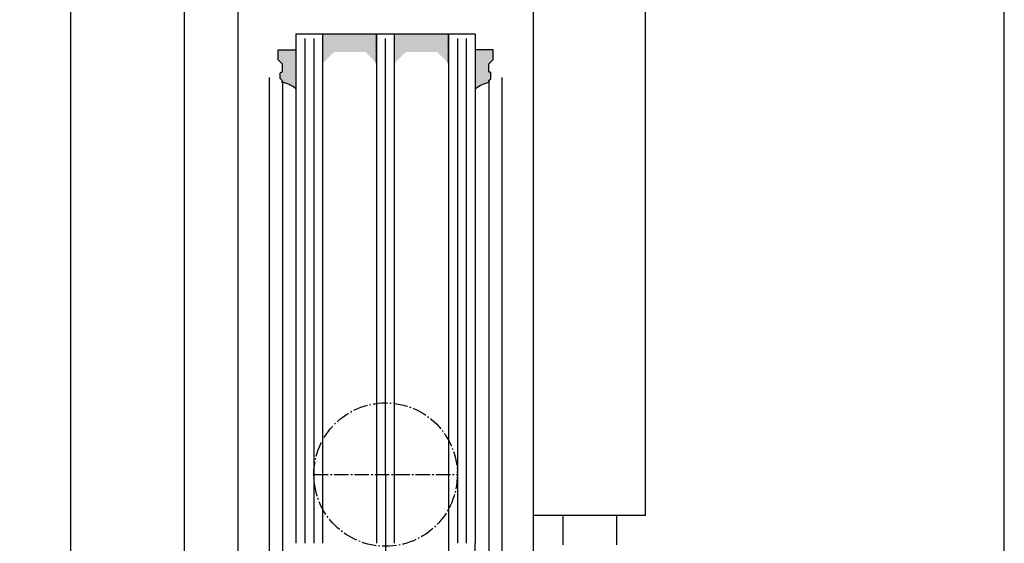
# Model space of a CAD drawing. Units: millimetres. Extents: x 708 to 11047, y 2284 to 16356.
# Drawn here: x 1607 to 1827, y 15478 to 15594 of the extents above; entities that cross this region are included whole.
import ezdxf

# ---------------------------------------------------------------- set-up
doc = ezdxf.new("R2010")
doc.units = ezdxf.units.MM
doc.linetypes.add('AM_DIN_G_W050', pattern=[13.75, 9.75, -1.5, 1, -1.5])
doc.layers.add('Vollinie', color=7, linetype='Continuous')
doc.styles.add('ISO9', font='simplex')
doc.dimstyles.new('M 1zu1 schmidt', dxfattribs={"dimscale": 2.5, "dimtxt": 2.5, "dimasz": 2.5, "dimexe": 1.25, "dimexo": 0.625, "dimgap": 0.9750000000000003, "dimtad": 1, "dimdec": 1, "dimdsep": 46, "dimtxsty": 'ISO9', "dimcen": 2.5, "dimclrd": 1, "dimclre": 1, "dimclrt": 1, "dimadec": 0, "dimazin": 0, "dimtfac": 1, "dimtdec": 1, "dimtmove": 0, "dimatfit": 3, "dimfxl": 1, "dimtolj": 1, "dimtzin": 0, "dimlwd": -1, "dimarcsym": 0})

# ---------------------------------------------------------------- blocks, each defined once
blk = doc.blocks.new('*D23')
at = {"color": 1, "lineweight": -2, "transparency": 16777216}
for p, q in [((1654.380381129803, 16108.85158688184), (1615.297878296021, 16108.85158688184)), ((1654.380381129799, 15338.35266205739), (1615.297878296021, 15338.35266205739))]:
    blk.add_line(p, q, dxfattribs=at)
at = {"color": 1, "transparency": 16777216}
blk.add_line((1618.422878296021, 16102.60158688184), (1618.422878296021, 15344.60266205739), dxfattribs=at)
for points in [[(1617.381211629355, 16102.60158688184), (1619.464544962688, 16102.60158688184), (1618.422878296021, 16108.85158688184)], [(1617.381211629354, 15344.60266205739), (1619.464544962688, 15344.60266205739), (1618.422878296021, 15338.35266205739)]]:
    blk.add_solid(points, dxfattribs=at)
at = {"layer": 'Defpoints', "color": 0, "transparency": 16777216}
for p in [(1655.942881129803, 16108.85158688184), (1618.422878296021, 15338.35266205739), (1655.942881129799, 15338.35266205739)]:
    blk.add_point(p, dxfattribs=at)
at = {"color": 1, "transparency": 16777216, "insert": (1611.223473534114, 15723.60212446961), "char_height": 6.25, "attachment_point": 5, "rotation": 90, "style": 'ISO9'}
blk.add_mtext('\\A1;Elementhöhe/height', dxfattribs=at)

msp = doc.modelspace()

# ---------------------------------------------------------------- hatches: boundary and pattern name
for points in [[(1674.742881447312, 15591.2186172722), (1674.742881447305, 15584.7186172722), (1677.242881447312, 15587.21861727221), (1684.242881447297, 15587.2186172722), (1686.742881447301, 15584.7186172722), (1686.742881447316, 15591.2186172722)], [(1690.742881447308, 15591.21861727221), (1690.742881447305, 15584.7186172722), (1693.242881447319, 15587.2186172722), (1700.242881447319, 15587.2186172722), (1702.742881447297, 15584.7186172722), (1702.742881447308, 15591.21861727221)]]:
    msp.add_hatch(color=0).paths.add_polyline_path(points)
h = msp.add_hatch(color=0)
edge = h.paths.add_edge_path()
edge.add_arc((1665.542881123575, 15580.71957987007), 0.2000000000007276, 270.0000000009771, 405.000031806792)
edge.add_line((1665.684302401306, 15580.86100130482), (1665.30145984582, 15581.24384343523))
edge.add_arc((1665.442881123562, 15581.38526486998), 0.2000000000085215, 179.9999999994789, 225.0000318040284, ccw=False)
edge.add_line((1665.242881123554, 15581.38526486998), (1665.242881123554, 15582.51957987011))
edge.add_arc((1665.442881123554, 15582.5195798701), 0.2000000000007276, 89.99999999895778, 179.9999999989578, ccw=False)
edge.add_line((1665.442881123558, 15582.71957987011), (1665.542881123542, 15582.71957987011))
edge.add_arc((1665.54288112356, 15582.91957987011), 0.2000000000007276, 269.999999994789, 359.9999999989578)
edge.add_line((1665.742881123561, 15582.9195798701), (1665.74288112355, 15584.43673715759))
edge.add_arc((1665.542881123547, 15584.43673715759), 0.2000000000025466, 1.042204158008695e-09, 44.99999999815763)
edge.add_line((1665.684302479791, 15584.57815851382), (1664.801459767309, 15585.46100122634))
edge.add_arc((1664.942881123548, 15585.60242258257), 0.2000000000006126, 180.0000000005211, 224.9999999995394, ccw=False)
edge.add_line((1664.742881123546, 15585.60242258257), (1664.742881123557, 15587.71750410273))
edge.add_line((1664.742881123557, 15587.71750410273), (1668.745381113009, 15587.71750410273))
edge.add_line((1668.745381113009, 15587.71750410273), (1668.745381113009, 15579.01957987007))
edge.add_arc((1664.006122857644, 15573.06993206251), 7.606502339778481, 51.46053491837529, 78.34418072366913)
h = msp.add_hatch(color=0)
edge = h.paths.add_edge_path()
edge.add_arc((1711.942880298177, 15580.71957987007), 0.2000000000007276, 134.999968193208, 269.9999999990229, ccw=False)
edge.add_line((1711.801459020446, 15580.86100130482), (1712.184301575932, 15581.24384343523))
edge.add_arc((1712.042880298189, 15581.38526486998), 0.2000000000085215, 314.9999681959716, 360.0000000005211)
edge.add_line((1712.242880298198, 15581.38526486998), (1712.242880298198, 15582.51957987011))
edge.add_arc((1712.042880298197, 15582.5195798701), 0.2000000000007276, 1.042204158018174e-09, 90.00000000104221)
edge.add_line((1712.042880298194, 15582.71957987011), (1711.94288029821, 15582.71957987011))
edge.add_arc((1711.942880298192, 15582.91957987011), 0.2000000000007276, 180.0000000010422, 270.000000005211, ccw=False)
edge.add_line((1711.742880298191, 15582.9195798701), (1711.742880298202, 15584.43673715759))
edge.add_arc((1711.942880298204, 15584.43673715759), 0.2000000000025466, 135.0000000018424, 179.9999999989578, ccw=False)
edge.add_line((1711.80145894196, 15584.57815851382), (1712.684301654443, 15585.46100122634))
edge.add_arc((1712.542880298204, 15585.60242258257), 0.2000000000006126, 315.0000000004606, 359.9999999994789)
edge.add_line((1712.742880298205, 15585.60242258257), (1712.742880298194, 15587.71750410273))
edge.add_line((1712.742880298194, 15587.71750410273), (1708.740380308742, 15587.71750410273))
edge.add_line((1708.740380308742, 15587.71750410273), (1708.740380308742, 15579.01957987007))
edge.add_arc((1713.479638564108, 15573.06993206251), 7.606502339778481, 101.65581927633087, 128.5394650816247, ccw=False)

# ---------------------------------------------------------------- linework, layer by layer
for p, q in [((1643.887929975657, 14707.00621674961), (1643.887929975657, 16301.85265944513)), ((1826.746849213902, 14707.00621674961), (1826.746849213902, 16301.85265944513)), ((1721.742881284047, 15402.85363266039), (1721.742881231485, 16081.55084248052)), ((1655.742881102744, 16044.35175591818), (1655.742881187706, 15365.65300333034)), ((1668.742881447312, 15591.21861727221), (1668.742881447312, 15477.6036672166)), ((1708.742881447312, 15591.21861727221), (1668.742881447312, 15591.21861727221)), ((1674.742881447281, 15477.60366721662), (1674.742881447312, 15591.2186172722)), ((1674.742881447305, 15584.7186172722), (1674.742881447312, 15591.2186172722)), ((1686.742881447316, 15591.2186172722), (1686.742881447294, 15477.60366721662)), ((1686.742881447301, 15584.7186172722), (1686.742881447316, 15591.2186172722)), ((1686.742881447305, 15584.7186172722), (1686.742881447316, 15591.21861727221)), ((1690.742881447308, 15477.60366721662), (1690.742881447308, 15591.21861727221)), ((1690.742881447305, 15584.7186172722), (1690.742881447308, 15591.21861727221)), ((1690.742881447323, 15584.7186172722), (1690.742881447312, 15591.2186172722)), ((1702.742881447308, 15591.21861727221), (1702.742881447319, 15477.60366721663)), ((1702.742881447312, 15584.7186172722), (1702.742881447312, 15591.21861727221)), ((1708.742881447312, 15591.21861727221), (1708.742881447312, 15477.60366721663)), ((1662.742880486753, 15581.51975948769), (1662.742881447443, 15404.3537583203)), ((1665.742881123575, 15580.71957987007), (1665.74288193535, 15405.1537583203)), ((1711.742881771212, 15580.71957987007), (1711.742880959433, 15405.1537583203)), ((1714.742881447447, 15404.3535787027), (1714.742880486755, 15581.51957987009)), ((1746.742881232291, 15483.78753909719), (1721.742881232291, 15483.78753909719)), ((1728.242880842139, 15483.78753909719), (1728.242880842139, 15477.26032690015)), ((1740.242880842139, 15483.78753909719), (1740.242880842139, 15477.26032690015)), ((1702.742881447461, 15477.60366721663), (1702.74288144745, 15394.65471716104)), ((1708.742881447443, 15394.65471716103), (1708.742881447465, 15477.60366721663))]:
    msp.add_line(p, q)
at = {"color": 1}
for p, q in [((1670.742881447305, 15590.2186172722), (1670.742881447326, 15477.6036672166)), ((1672.742881447305, 15590.2186172722), (1672.742881447326, 15477.6036672166)), ((1688.742881447305, 15492.93666909519), (1688.742881447305, 15590.21861727221)), ((1704.742881447316, 15590.21861727222), (1704.742881447294, 15477.60366721663)), ((1706.742881447316, 15590.21861727222), (1706.742881447294, 15477.60366721663)), ((1688.74288144749, 15492.93666909519), (1688.742881447457, 15395.65471716104))]:
    msp.add_line(p, q, dxfattribs=at)
at = {"color": 1, "linetype": 'AM_DIN_G_W050', "ltscale": 0.33}
msp.add_line((1672.74288144749, 15492.93666909516), (1704.74288144749, 15492.93666909519), dxfattribs=at)
for points in [[(1665.542881123578, 15580.51957987007, 0.6681788386573309), (1665.684302401306, 15580.86100130482), (1665.30145984582, 15581.24384343523, -0.1989125116438544), (1665.242881123554, 15581.38526486998), (1665.242881123554, 15582.51957987011, -0.414213562373095), (1665.442881123558, 15582.71957987011), (1665.542881123542, 15582.71957987011, 0.4142135623944058), (1665.742881123561, 15582.9195798701), (1665.74288112355, 15584.43673715759, 0.1989123673668605), (1665.684302479791, 15584.57815851382), (1664.801459767309, 15585.46100122634, -0.1989123673749307), (1664.742881123546, 15585.60242258257), (1664.742881123557, 15587.71750410273), (1668.745381113009, 15587.71750410273), (1668.745381113009, 15579.01957987007, 0.1178430275561921), (1665.542880935018, 15580.51957987007)], [(1711.942880298173, 15580.51957987007, -0.6681788386573309), (1711.801459020446, 15580.86100130482), (1712.184301575932, 15581.24384343523, 0.1989125116438544), (1712.242880298198, 15581.38526486998), (1712.242880298198, 15582.51957987011, 0.414213562373095), (1712.042880298194, 15582.71957987011), (1711.94288029821, 15582.71957987011, -0.4142135623944058), (1711.742880298191, 15582.9195798701), (1711.742880298202, 15584.43673715759, -0.1989123673668605), (1711.80145894196, 15584.57815851382), (1712.684301654443, 15585.46100122634, 0.1989123673749307), (1712.742880298205, 15585.60242258257), (1712.742880298194, 15587.71750410273), (1708.740380308742, 15587.71750410273), (1708.740380308742, 15579.01957987007, -0.1178430275561921), (1711.942880486733, 15580.51957987007)]]:
    msp.add_lwpolyline(points, format="xyb")
msp.add_circle((1688.74288144749, 15492.93666909519), 16, dxfattribs=at)
at = {"layer": 'Vollinie'}
msp.add_line((1746.742881232291, 15483.78753909719), (1746.742881232291, 16063.15077443418), dxfattribs=at)

# ---------------------------------------------------------------- dimensions: what is measured, and where the dimension line sits
dim = msp.add_linear_dim(base=(1618.422878296021, 15338.35266205739), p1=(1655.942881129803, 16108.85158688184), p2=(1655.942881129799, 15338.35266205739), angle=90, text='Elementhöhe/height', dimstyle='M 1zu1 schmidt', override={"dimtmove": 1})
dim.commit()
dim.dimension.update_dxf_attribs({"geometry": '*D23', "text_midpoint": (1611.223473534114, 15723.60212446961)})

doc.saveas('drawing.dxf')
